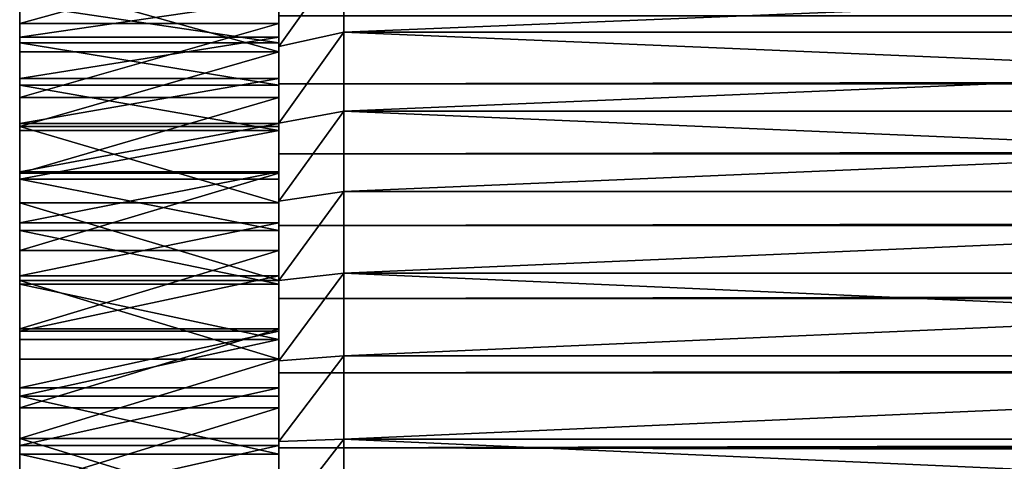
# Model space of a CAD drawing. Extents: x -160 to 158, y -30 to 30.
# Drawn here: x -160 to -152, y 0 to 4 of the extents above; entities that cross this region are included whole.
import ezdxf

# ---------------------------------------------------------------- set-up
doc = ezdxf.new("R2010")
doc.units = 0
doc.header["$MEASUREMENT"] = 0

msp = doc.modelspace()

# ---------------------------------------------------------------- linework, layer by layer
for points in [[(-159.5, 7.265658, -6.120475), (-159.5, 3.746623, -3.460176), (-159.5, 4.037773, -3.115508)], [(-159.5, 6.854244, -6.577944), (-159.5, 3.746623, -3.460176), (-159.5, 7.265658, -6.120475)], [(-157.5, 7.265658, -6.120475), (-157.5, 4.037773, -3.115508), (-157.5, 3.746623, -3.460176)], [(-157.5, 6.854244, -6.577944), (-157.5, 7.265658, -6.120475), (-157.5, 3.746623, -3.460176)], [(-159.5, 7.110767, 6.299761), (-159.5, 3.996677, 3.168055), (-159.5, 3.701044, 3.508885)], [(-159.5, 7.110767, 6.299761), (-159.5, 3.701044, 3.508885), (-159.5, 6.688073, 6.746828)], [(-157.5, 7.110767, 6.299761), (-157.5, 3.701044, 3.508885), (-157.5, 3.996677, 3.168055)], [(-157.5, 7.110767, 6.299761), (-157.5, 6.688073, 6.746828), (-157.5, 3.701044, 3.508885)], [(-159.5, 6.854244, -6.577944), (-159.5, 3.426151, -3.777762), (-159.5, 3.746623, -3.460176)], [(-159.5, 6.854244, -6.577944), (-159.5, 6.41408, -7.007823), (-159.5, 3.426151, -3.777762)], [(-157.5, 6.854244, -6.577944), (-157.5, 3.746623, -3.460176), (-157.5, 3.426151, -3.777762)], [(-157.5, 6.854244, -6.577944), (-157.5, 3.426151, -3.777762), (-157.5, 6.41408, -7.007823)], [(-159.5, 6.688073, 6.746828), (-159.5, 3.376446, 3.822253), (-159.5, 6.237326, 7.165596)], [(-159.5, 3.701044, 3.508885), (-159.5, 3.376446, 3.822253), (-159.5, 6.688073, 6.746828)], [(-157.5, 6.688073, 6.746828), (-157.5, 6.237326, 7.165596), (-157.5, 3.376446, 3.822253)], [(-157.5, 3.701044, 3.508885), (-157.5, 6.688073, 6.746828), (-157.5, 3.376446, 3.822253)], [(-159.5, 6.41408, -7.007823), (-159.5, 5.947013, -7.408308), (-159.5, 3.426151, -3.777762)], [(-157.5, 6.41408, -7.007823), (-157.5, 3.426151, -3.777762), (-157.5, 5.947013, -7.408308)], [(-159.5, 3.376446, 3.822253), (-159.5, 5.760417, 7.55431), (-159.5, 6.237326, 7.165596)], [(-157.5, 3.376446, 3.822253), (-157.5, 6.237326, 7.165596), (-157.5, 5.760417, 7.55431)], [(-159.5, 5.947013, -7.408308), (-159.5, 3.078865, -4.065783), (-159.5, 3.426151, -3.777762)], [(-159.5, 5.947013, -7.408308), (-159.5, 5.455003, -7.777721), (-159.5, 3.078865, -4.065783)], [(-157.5, 5.947013, -7.408308), (-157.5, 3.426151, -3.777762), (-157.5, 3.078865, -4.065783)], [(-157.5, 5.947013, -7.408308), (-157.5, 3.078865, -4.065783), (-157.5, 5.455003, -7.777721)], [(-159.5, 3.025422, 4.105706), (-159.5, 5.259347, 7.911338), (-159.5, 5.760417, 7.55431)], [(-159.5, 3.376446, 3.822253), (-159.5, 3.025422, 4.105706), (-159.5, 5.760417, 7.55431)], [(-157.5, 3.025422, 4.105706), (-157.5, 5.760417, 7.55431), (-157.5, 5.259347, 7.911338)], [(-157.5, 3.376446, 3.822253), (-157.5, 5.760417, 7.55431), (-157.5, 3.025422, 4.105706)], [(-159.5, 5.455003, -7.777721), (-159.5, 2.707483, -4.321983), (-159.5, 3.078865, -4.065783)], [(-159.5, 5.455003, -7.777721), (-159.5, 4.940113, -8.114511), (-159.5, 2.707483, -4.321983)], [(-157.5, 5.455003, -7.777721), (-157.5, 3.078865, -4.065783), (-157.5, 2.707483, -4.321983)], [(-157.5, 5.455003, -7.777721), (-157.5, 2.707483, -4.321983), (-157.5, 4.940113, -8.114511)], [(-159.5, 2.65072, 4.357027), (-159.5, 4.736218, 8.235183), (-159.5, 5.259347, 7.911338)], [(-159.5, 3.025422, 4.105706), (-159.5, 2.65072, 4.357027), (-159.5, 5.259347, 7.911338)], [(-157.5, 2.65072, 4.357027), (-157.5, 5.259347, 7.911338), (-157.5, 4.736218, 8.235183)], [(-157.5, 3.025422, 4.105706), (-157.5, 5.259347, 7.911338), (-157.5, 2.65072, 4.357027)], [(-159.5, 4.940113, -8.114511), (-159.5, 2.31491, -4.544358), (-159.5, 2.707483, -4.321983)], [(-159.5, 4.940113, -8.114511), (-159.5, 4.404501, -8.417266), (-159.5, 2.31491, -4.544358)], [(-157.5, 4.940113, -8.114511), (-157.5, 2.707483, -4.321983), (-157.5, 2.31491, -4.544358)], [(-157.5, 4.940113, -8.114511), (-157.5, 2.31491, -4.544358), (-157.5, 4.404501, -8.417266)], [(-159.5, 2.255273, 4.574248), (-159.5, 4.193223, 8.524487), (-159.5, 4.736218, 8.235183)], [(-159.5, 2.65072, 4.357027), (-159.5, 2.255273, 4.574248), (-159.5, 4.736218, 8.235183)], [(-157.5, 2.255273, 4.574248), (-157.5, 4.736218, 8.235183), (-157.5, 4.193223, 8.524487)], [(-157.5, 2.65072, 4.357027), (-157.5, 4.736218, 8.235183), (-157.5, 2.255273, 4.574248)], [(-157.5, 4.404501, -8.417266), (-159.5, 3.850416, -8.684716), (-159.5, 4.404501, -8.417266)], [(-157.5, 4.404501, -8.417266), (-157.5, 3.850416, -8.684716), (-159.5, 3.850416, -8.684716)], [(-159.5, 4.404501, -8.417266), (-159.5, 3.850416, -8.684716), (-159.5, 2.31491, -4.544358)], [(-157.5, 4.404501, -8.417266), (-157.5, 2.31491, -4.544358), (-157.5, 3.850416, -8.684716)], [(-157, 4.379179, -9.518445), (-157, 3.784909, -9.769978), (-157.5, 3.672963, -9.276845)], [(-157, 4.379179, -9.518445), (-157.5, 3.672963, -9.276845), (-157.5, 4.248213, -9.027912)], [(-157, 4.379179, 9.518445), (-157.5, 4.248213, 9.027912), (-157.5, 3.672963, 9.276845)], [(-157, 3.784909, 9.769978), (-157, 4.379179, 9.518445), (-157.5, 3.672963, 9.276845)], [(-157, 3.784909, 9.769978), (-142.5, 3.784909, 9.769978), (-142.5, 4.379179, 9.518445)], [(-157, 4.379179, 9.518445), (-157, 3.784909, 9.769978), (-142.5, 4.379179, 9.518445)], [(-157, 3.784909, -9.769978), (-157, 4.379179, -9.518445), (-142.5, 4.379179, -9.518445)], [(-157, 3.784909, -9.769978), (-142.5, 4.379179, -9.518445), (-142.5, 3.784909, -9.769978)], [(-157.5, 3.632641, 8.778036), (-159.5, 4.193223, 8.524487), (-159.5, 3.632641, 8.778036)], [(-157.5, 3.632641, 8.778036), (-157.5, 4.193223, 8.524487), (-159.5, 4.193223, 8.524487)], [(-159.5, 2.255273, 4.574248), (-159.5, 3.632641, 8.778036), (-159.5, 4.193223, 8.524487)], [(-157.5, 3.386409, 7.796296), (-157.5, 3.672963, 9.276845), (-157.5, 4.248213, 9.027912)], [(-157.5, 3.910553, 7.547024), (-157.5, 3.386409, 7.796296), (-157.5, 4.248213, 9.027912)], [(-157.5, 4.248213, -9.027912), (-157.5, 3.386409, -7.796296), (-157.5, 3.910553, -7.547024)], [(-157.5, 4.248213, -9.027912), (-157.5, 3.672963, -9.276845), (-157.5, 3.386409, -7.796296)], [(-157.5, 2.255273, 4.574248), (-157.5, 4.193223, 8.524487), (-157.5, 3.632641, 8.778036)], [(-157.5, 4.037773, -3.115508), (-159.5, 4.037773, -3.115508), (-159.5, 3.746623, -3.460176)], [(-157.5, 4.037773, -3.115508), (-159.5, 3.746623, -3.460176), (-157.5, 3.746623, -3.460176)], [(-157.5, 3.701044, 3.508885), (-159.5, 3.701044, 3.508885), (-159.5, 3.996677, 3.168055)], [(-157.5, 3.701044, 3.508885), (-159.5, 3.996677, 3.168055), (-157.5, 3.996677, 3.168055)], [(157.5, 3.910553, 7.547024), (-157.5, 3.386409, 7.796296), (-157.5, 3.910553, 7.547024)], [(157.5, 3.386409, 7.796296), (-157.5, 3.386409, 7.796296), (157.5, 3.910553, 7.547024)], [(157.5, 3.910553, -7.547024), (-157.5, 3.910553, -7.547024), (-157.5, 3.386409, -7.796296)], [(157.5, 3.910553, -7.547024), (-157.5, 3.386409, -7.796296), (157.5, 3.386409, -7.796296)], [(-157.5, 3.850416, -8.684716), (-159.5, 3.280181, -8.915739), (-159.5, 3.850416, -8.684716)], [(-157.5, 3.850416, -8.684716), (-157.5, 3.280181, -8.915739), (-159.5, 3.280181, -8.915739)], [(-159.5, 3.850416, -8.684716), (-159.5, 1.904221, -4.731167), (-159.5, 2.31491, -4.544358)], [(-159.5, 3.850416, -8.684716), (-159.5, 3.280181, -8.915739), (-159.5, 1.904221, -4.731167)], [(-157.5, 3.850416, -8.684716), (-157.5, 2.31491, -4.544358), (-157.5, 1.904221, -4.731167)], [(-157.5, 3.850416, -8.684716), (-157.5, 1.904221, -4.731167), (-157.5, 3.280181, -8.915739)], [(-157.5, 3.746623, -3.460176), (-159.5, 3.746623, -3.460176), (-159.5, 3.426151, -3.777762)], [(-157.5, 3.746623, -3.460176), (-159.5, 3.426151, -3.777762), (-157.5, 3.426151, -3.777762)], [(-157, 3.784909, -9.769978), (-157, 3.176282, -9.984449), (-157.5, 3.083217, -9.489166)], [(-157, 3.784909, -9.769978), (-157.5, 3.083217, -9.489166), (-157.5, 3.672963, -9.276845)], [(-157, 3.784909, 9.769978), (-157.5, 3.672963, 9.276845), (-157.5, 3.083217, 9.489166)], [(-157, 3.176282, 9.984449), (-157, 3.784909, 9.769978), (-157.5, 3.083217, 9.489166)], [(-157, 3.176282, 9.984449), (-142.5, 3.176282, 9.984449), (-142.5, 3.784909, 9.769978)], [(-157, 3.784909, 9.769978), (-157, 3.176282, 9.984449), (-142.5, 3.784909, 9.769978)], [(-157, 3.784909, -9.769978), (-142.5, 3.784909, -9.769978), (-142.5, 3.176282, -9.984449)], [(-157, 3.176282, -9.984449), (-157, 3.784909, -9.769978), (-142.5, 3.176282, -9.984449)], [(-157.5, 3.376446, 3.822253), (-159.5, 3.376446, 3.822253), (-159.5, 3.701044, 3.508885)], [(-157.5, 3.376446, 3.822253), (-159.5, 3.701044, 3.508885), (-157.5, 3.701044, 3.508885)], [(-157.5, 2.846477, 8.009218), (-157.5, 3.083217, 9.489166), (-157.5, 3.672963, 9.276845)], [(-157.5, 3.386409, 7.796296), (-157.5, 2.846477, 8.009218), (-157.5, 3.672963, 9.276845)], [(-157.5, 3.672963, -9.276845), (-157.5, 3.083217, -9.489166), (-157.5, 2.846477, -8.009218)], [(-157.5, 3.672963, -9.276845), (-157.5, 2.846477, -8.009218), (-157.5, 3.386409, -7.796296)], [(-157.5, 3.632641, 8.778036), (-159.5, 3.632641, 8.778036), (-159.5, 3.056822, 8.994767)], [(-157.5, 3.056822, 8.994767), (-157.5, 3.632641, 8.778036), (-159.5, 3.056822, 8.994767)], [(-159.5, 1.842175, 4.755669), (-159.5, 3.056822, 8.994767), (-159.5, 3.632641, 8.778036)], [(-159.5, 2.255273, 4.574248), (-159.5, 1.842175, 4.755669), (-159.5, 3.632641, 8.778036)], [(-157.5, 1.842175, 4.755669), (-157.5, 3.632641, 8.778036), (-157.5, 3.056822, 8.994767)], [(-157.5, 2.255273, 4.574248), (-157.5, 3.632641, 8.778036), (-157.5, 1.842175, 4.755669)], [(-157.5, 3.426151, -3.777762), (-159.5, 3.426151, -3.777762), (-159.5, 3.078865, -4.065783)], [(-157.5, 3.426151, -3.777762), (-159.5, 3.078865, -4.065783), (-157.5, 3.078865, -4.065783)], [(-157.5, 3.025422, 4.105706), (-159.5, 3.025422, 4.105706), (-159.5, 3.376446, 3.822253)], [(-157.5, 3.025422, 4.105706), (-159.5, 3.376446, 3.822253), (-157.5, 3.376446, 3.822253)], [(157.5, 3.386409, 7.796296), (-157.5, 2.846477, 8.009218), (-157.5, 3.386409, 7.796296)], [(157.5, 2.846477, 8.009218), (-157.5, 2.846477, 8.009218), (157.5, 3.386409, 7.796296)], [(157.5, 3.386409, -7.796296), (-157.5, 3.386409, -7.796296), (-157.5, 2.846477, -8.009218)], [(157.5, 3.386409, -7.796296), (-157.5, 2.846477, -8.009218), (157.5, 2.846477, -8.009218)], [(-157.5, 3.280181, -8.915739), (-159.5, 2.696188, -9.109367), (-159.5, 3.280181, -8.915739)], [(-157.5, 3.280181, -8.915739), (-157.5, 2.696188, -9.109367), (-159.5, 2.696188, -9.109367)], [(-159.5, 3.280181, -8.915739), (-159.5, 1.478628, -4.880949), (-159.5, 1.904221, -4.731167)], [(-159.5, 3.280181, -8.915739), (-159.5, 2.696188, -9.109367), (-159.5, 1.478628, -4.880949)], [(-157.5, 3.280181, -8.915739), (-157.5, 1.904221, -4.731167), (-157.5, 1.478628, -4.880949)], [(-157.5, 3.280181, -8.915739), (-157.5, 1.478628, -4.880949), (-157.5, 2.696188, -9.109367)], [(-157, 3.176282, -9.984449), (-157, 2.555606, -10.161047), (-157.5, 2.481303, -9.664039)], [(-157, 3.176282, -9.984449), (-157.5, 2.481303, -9.664039), (-157.5, 3.083217, -9.489166)], [(-157, 3.176282, 9.984449), (-157.5, 3.083217, 9.489166), (-157.5, 2.481303, 9.664039)], [(-157, 2.555606, 10.161047), (-157, 3.176282, 9.984449), (-157.5, 2.481303, 9.664039)], [(-157, 2.555606, 10.161047), (-142.5, 2.555606, 10.161047), (-142.5, 3.176282, 9.984449)], [(-157, 3.176282, 9.984449), (-157, 2.555606, 10.161047), (-142.5, 3.176282, 9.984449)], [(-157, 3.176282, -9.984449), (-142.5, 3.176282, -9.984449), (-142.5, 2.555606, -10.161047)], [(-157, 2.555606, -10.161047), (-157, 3.176282, -9.984449), (-142.5, 2.555606, -10.161047)], [(-157.5, 3.078865, -4.065783), (-159.5, 3.078865, -4.065783), (-159.5, 2.707483, -4.321983)], [(-157.5, 3.078865, -4.065783), (-159.5, 2.707483, -4.321983), (-157.5, 2.707483, -4.321983)], [(-157.5, 2.468182, 9.173771), (-159.5, 3.056822, 8.994767), (-159.5, 2.468182, 9.173771)], [(-157.5, 2.468182, 9.173771), (-157.5, 3.056822, 8.994767), (-159.5, 3.056822, 8.994767)], [(-159.5, 1.41466, 4.899871), (-159.5, 2.468182, 9.173771), (-159.5, 3.056822, 8.994767)], [(-159.5, 1.842175, 4.755669), (-159.5, 1.41466, 4.899871), (-159.5, 3.056822, 8.994767)], [(-157.5, 2.293272, 8.184797), (-157.5, 2.481303, 9.664039), (-157.5, 3.083217, 9.489166)], [(-157.5, 2.846477, 8.009218), (-157.5, 2.293272, 8.184797), (-157.5, 3.083217, 9.489166)], [(-157.5, 3.083217, -9.489166), (-157.5, 2.293272, -8.184797), (-157.5, 2.846477, -8.009218)], [(-157.5, 3.083217, -9.489166), (-157.5, 2.481303, -9.664039), (-157.5, 2.293272, -8.184797)], [(-157.5, 1.41466, 4.899871), (-157.5, 3.056822, 8.994767), (-157.5, 2.468182, 9.173771)], [(-157.5, 1.842175, 4.755669), (-157.5, 3.056822, 8.994767), (-157.5, 1.41466, 4.899871)], [(-157.5, 3.025422, 4.105706), (-159.5, 2.65072, 4.357027), (-159.5, 3.025422, 4.105706)], [(-157.5, 2.65072, 4.357027), (-159.5, 2.65072, 4.357027), (-157.5, 3.025422, 4.105706)], [(157.5, 2.846477, 8.009218), (-157.5, 2.293272, 8.184797), (-157.5, 2.846477, 8.009218)], [(157.5, 2.293272, 8.184797), (-157.5, 2.293272, 8.184797), (157.5, 2.846477, 8.009218)], [(157.5, 2.846477, -8.009218), (-157.5, 2.846477, -8.009218), (-157.5, 2.293272, -8.184797)], [(157.5, 2.846477, -8.009218), (-157.5, 2.293272, -8.184797), (157.5, 2.293272, -8.184797)], [(-157.5, 2.707483, -4.321983), (-159.5, 2.707483, -4.321983), (-159.5, 2.31491, -4.544358)], [(-157.5, 2.707483, -4.321983), (-159.5, 2.31491, -4.544358), (-157.5, 2.31491, -4.544358)], [(-157.5, 2.696188, -9.109367), (-159.5, 2.100886, -9.264787), (-159.5, 2.696188, -9.109367)], [(-157.5, 2.696188, -9.109367), (-157.5, 2.100886, -9.264787), (-159.5, 2.100886, -9.264787)], [(-159.5, 2.696188, -9.109367), (-159.5, 2.100886, -9.264787), (-159.5, 1.478628, -4.880949)], [(-157.5, 2.696188, -9.109367), (-157.5, 1.478628, -4.880949), (-157.5, 2.100886, -9.264787)], [(-157.5, 2.255273, 4.574248), (-159.5, 2.255273, 4.574248), (-159.5, 2.65072, 4.357027)], [(-157.5, 2.255273, 4.574248), (-159.5, 2.65072, 4.357027), (-157.5, 2.65072, 4.357027)], [(-157, 2.555606, -10.161047), (-157, 1.925236, -10.299101), (-157.5, 1.869597, -9.800771)], [(-157, 2.555606, -10.161047), (-157.5, 1.869597, -9.800771), (-157.5, 2.481303, -9.664039)], [(-157, 2.555606, 10.161047), (-157.5, 2.481303, 9.664039), (-157.5, 1.869597, 9.800771)], [(-157, 1.925236, 10.299101), (-157, 2.555606, 10.161047), (-157.5, 1.869597, 9.800771)], [(-157, 1.925236, 10.299101), (-142.5, 1.925236, 10.299101), (-142.5, 2.555606, 10.161047)], [(-157, 2.555606, 10.161047), (-157, 1.925236, 10.299101), (-142.5, 2.555606, 10.161047)], [(-157, 1.925236, -10.299101), (-142.5, 2.555606, -10.161047), (-142.5, 1.925236, -10.299101)], [(-157, 1.925236, -10.299101), (-157, 2.555606, -10.161047), (-142.5, 2.555606, -10.161047)], [(-157.5, 1.869189, 9.314298), (-159.5, 2.468182, 9.173771), (-159.5, 1.869189, 9.314298)], [(-157.5, 1.869189, 9.314298), (-157.5, 2.468182, 9.173771), (-159.5, 2.468182, 9.173771)], [(-159.5, 0.976073, 5.005725), (-159.5, 1.869189, 9.314298), (-159.5, 2.468182, 9.173771)], [(-159.5, 1.41466, 4.899871), (-159.5, 0.976073, 5.005725), (-159.5, 2.468182, 9.173771)], [(-157.5, 1.729376, 8.322215), (-157.5, 1.869597, 9.800771), (-157.5, 2.481303, 9.664039)], [(-157.5, 2.293272, 8.184797), (-157.5, 1.729376, 8.322215), (-157.5, 2.481303, 9.664039)], [(-157.5, 2.481303, -9.664039), (-157.5, 1.729376, -8.322215), (-157.5, 2.293272, -8.184797)], [(-157.5, 2.481303, -9.664039), (-157.5, 1.869597, -9.800771), (-157.5, 1.729376, -8.322215)], [(-157.5, 0.976073, 5.005725), (-157.5, 2.468182, 9.173771), (-157.5, 1.869189, 9.314298)], [(-157.5, 1.41466, 4.899871), (-157.5, 2.468182, 9.173771), (-157.5, 0.976073, 5.005725)], [(-157.5, 2.31491, -4.544358), (-159.5, 2.31491, -4.544358), (-159.5, 1.904221, -4.731167)], [(-157.5, 2.31491, -4.544358), (-159.5, 1.904221, -4.731167), (-157.5, 1.904221, -4.731167)], [(157.5, 2.293272, 8.184797), (-157.5, 1.729376, 8.322215), (-157.5, 2.293272, 8.184797)], [(157.5, 1.729376, 8.322215), (-157.5, 1.729376, 8.322215), (157.5, 2.293272, 8.184797)], [(157.5, 2.293272, -8.184797), (-157.5, 2.293272, -8.184797), (-157.5, 1.729376, -8.322215)], [(157.5, 2.293272, -8.184797), (-157.5, 1.729376, -8.322215), (157.5, 1.729376, -8.322215)], [(-157.5, 1.842175, 4.755669), (-159.5, 1.842175, 4.755669), (-159.5, 2.255273, 4.574248)], [(-157.5, 1.842175, 4.755669), (-159.5, 2.255273, 4.574248), (-157.5, 2.255273, 4.574248)], [(-157.5, 2.100886, -9.264787), (-159.5, 1.496772, -9.381347), (-159.5, 2.100886, -9.264787)], [(-157.5, 2.100886, -9.264787), (-157.5, 1.496772, -9.381347), (-159.5, 1.496772, -9.381347)], [(-159.5, 2.100886, -9.264787), (-159.5, 1.496772, -9.381347), (-159.5, 1.041463, -4.99253)], [(-159.5, 2.100886, -9.264787), (-159.5, 1.041463, -4.99253), (-159.5, 1.478628, -4.880949)], [(-157.5, 2.100886, -9.264787), (-157.5, 1.041463, -4.99253), (-157.5, 1.496772, -9.381347)], [(-157.5, 2.100886, -9.264787), (-157.5, 1.478628, -4.880949), (-157.5, 1.041463, -4.99253)], [(-157.5, 1.904221, -4.731167), (-159.5, 1.904221, -4.731167), (-159.5, 1.478628, -4.880949)], [(-157.5, 1.904221, -4.731167), (-159.5, 1.478628, -4.880949), (-157.5, 1.478628, -4.880949)], [(-157, 1.925236, -10.299101), (-157, 1.287562, -10.398086), (-157.5, 1.250512, -9.898825)], [(-157, 1.925236, -10.299101), (-157.5, 1.250512, -9.898825), (-157.5, 1.869597, -9.800771)], [(-157, 1.925236, 10.299101), (-157.5, 1.869597, 9.800771), (-157.5, 1.250512, 9.898825)], [(-157, 1.287562, 10.398086), (-157, 1.925236, 10.299101), (-157.5, 1.250512, 9.898825)], [(-157, 1.287562, 10.398086), (-142.5, 1.287562, 10.398086), (-142.5, 1.925236, 10.299101)], [(-157, 1.925236, 10.299101), (-157, 1.287562, 10.398086), (-142.5, 1.925236, 10.299101)], [(-157, 1.925236, -10.299101), (-142.5, 1.925236, -10.299101), (-142.5, 1.287562, -10.398086)], [(-157, 1.287562, -10.398086), (-157, 1.925236, -10.299101), (-142.5, 1.287562, -10.398086)], [(-157.5, 1.262356, 9.415756), (-159.5, 1.869189, 9.314298), (-159.5, 1.262356, 9.415756)], [(-157.5, 1.262356, 9.415756), (-157.5, 1.869189, 9.314298), (-159.5, 1.869189, 9.314298)], [(-159.5, 0.976073, 5.005725), (-159.5, 1.262356, 9.415756), (-159.5, 1.869189, 9.314298)], [(-157.5, 1.41466, 4.899871), (-159.5, 1.41466, 4.899871), (-159.5, 1.842175, 4.755669)], [(-157.5, 1.41466, 4.899871), (-159.5, 1.842175, 4.755669), (-157.5, 1.842175, 4.755669)], [(-157.5, 1.157416, 8.420831), (-157.5, 1.250512, 9.898825), (-157.5, 1.869597, 9.800771)], [(-157.5, 1.729376, 8.322215), (-157.5, 1.157416, 8.420831), (-157.5, 1.869597, 9.800771)], [(-157.5, 1.869597, -9.800771), (-157.5, 1.250512, -9.898825), (-157.5, 1.157416, -8.420831)], [(-157.5, 1.869597, -9.800771), (-157.5, 1.157416, -8.420831), (-157.5, 1.729376, -8.322215)], [(-157.5, 0.976073, 5.005725), (-157.5, 1.869189, 9.314298), (-157.5, 1.262356, 9.415756)], [(157.5, 1.729376, 8.322215), (-157.5, 1.157416, 8.420831), (-157.5, 1.729376, 8.322215)], [(157.5, 1.157416, 8.420831), (-157.5, 1.157416, 8.420831), (157.5, 1.729376, 8.322215)], [(157.5, 1.729376, -8.322215), (-157.5, 1.729376, -8.322215), (-157.5, 1.157416, -8.420831)], [(157.5, 1.729376, -8.322215), (-157.5, 1.157416, -8.420831), (157.5, 1.157416, -8.420831)], [(-157.5, 1.496772, -9.381347), (-159.5, 0.88638, -9.458559), (-159.5, 1.496772, -9.381347)], [(-157.5, 1.496772, -9.381347), (-157.5, 0.88638, -9.458559), (-159.5, 0.88638, -9.458559)], [(-159.5, 1.496772, -9.381347), (-159.5, 0.88638, -9.458559), (-159.5, 0.596148, -5.065038)], [(-159.5, 1.496772, -9.381347), (-159.5, 0.596148, -5.065038), (-159.5, 1.041463, -4.99253)], [(-157.5, 1.478628, -4.880949), (-159.5, 1.478628, -4.880949), (-159.5, 1.041463, -4.99253)], [(-157.5, 1.478628, -4.880949), (-159.5, 1.041463, -4.99253), (-157.5, 1.041463, -4.99253)], [(-157.5, 1.496772, -9.381347), (-157.5, 0.596148, -5.065038), (-157.5, 0.88638, -9.458559)], [(-157.5, 1.496772, -9.381347), (-157.5, 1.041463, -4.99253), (-157.5, 0.596148, -5.065038)], [(-157.5, 1.41466, 4.899871), (-159.5, 0.976073, 5.005725), (-159.5, 1.41466, 4.899871)], [(-157.5, 0.976073, 5.005725), (-159.5, 0.976073, 5.005725), (-157.5, 1.41466, 4.899871)], [(-157.5, 1.262356, 9.415756), (-159.5, 1.262356, 9.415756), (-159.5, 0.650229, 9.477721)], [(-157.5, 0.650229, 9.477721), (-157.5, 1.262356, 9.415756), (-159.5, 0.650229, 9.477721)], [(-159.5, 0.529847, 5.072402), (-159.5, 0.650229, 9.477721), (-159.5, 1.262356, 9.415756)], [(-159.5, 0.976073, 5.005725), (-159.5, 0.529847, 5.072402), (-159.5, 1.262356, 9.415756)], [(-157, 1.287562, -10.398086), (-157, 0.645004, -10.457627), (-157.5, 0.626492, -9.957811)], [(-157, 1.287562, -10.398086), (-157.5, 0.626492, -9.957811), (-157.5, 1.250512, -9.898825)], [(-157, 1.287562, 10.398086), (-157.5, 1.250512, 9.898825), (-157.5, 0.626492, 9.957811)], [(-157, 0.645004, 10.457627), (-157, 1.287562, 10.398086), (-157.5, 0.626492, 9.957811)], [(-157.5, 0.529847, 5.072402), (-157.5, 1.262356, 9.415756), (-157.5, 0.650229, 9.477721)], [(-157.5, 0.976073, 5.005725), (-157.5, 1.262356, 9.415756), (-157.5, 0.529847, 5.072402)], [(-157.5, 0.580061, 8.480185), (-157.5, 0.626492, 9.957811), (-157.5, 1.250512, 9.898825)], [(-157.5, 1.157416, 8.420831), (-157.5, 0.580061, 8.480185), (-157.5, 1.250512, 9.898825)], [(-157.5, 1.250512, -9.898825), (-157.5, 0.580061, -8.480185), (-157.5, 1.157416, -8.420831)], [(-157.5, 1.250512, -9.898825), (-157.5, 0.626492, -9.957811), (-157.5, 0.580061, -8.480185)], [(-157, 0.645004, 10.457627), (-142.5, 0.645004, 10.457627), (-142.5, 1.287562, 10.398086)], [(-157, 1.287562, 10.398086), (-157, 0.645004, 10.457627), (-142.5, 1.287562, 10.398086)], [(-157, 0.645004, -10.457627), (-142.5, 1.287562, -10.398086), (-142.5, 0.645004, -10.457627)], [(-157, 0.645004, -10.457627), (-157, 1.287562, -10.398086), (-142.5, 1.287562, -10.398086)], [(157.5, 1.157416, 8.420831), (-157.5, 0.580061, 8.480185), (-157.5, 1.157416, 8.420831)], [(157.5, 0.580061, 8.480185), (-157.5, 0.580061, 8.480185), (157.5, 1.157416, 8.420831)], [(157.5, 1.157416, -8.420831), (-157.5, 1.157416, -8.420831), (-157.5, 0.580061, -8.480185)], [(157.5, 1.157416, -8.420831), (-157.5, 0.580061, -8.480185), (157.5, 0.580061, -8.480185)], [(-157.5, 1.041463, -4.99253), (-159.5, 1.041463, -4.99253), (-159.5, 0.596148, -5.065038)], [(-157.5, 1.041463, -4.99253), (-159.5, 0.596148, -5.065038), (-157.5, 0.596148, -5.065038)], [(-157.5, 0.529847, 5.072402), (-159.5, 0.529847, 5.072402), (-159.5, 0.976073, 5.005725)], [(-157.5, 0.529847, 5.072402), (-159.5, 0.976073, 5.005725), (-157.5, 0.976073, 5.005725)], [(-157.5, 0.88638, -9.458559), (-159.5, 0.272271, -9.496098), (-159.5, 0.88638, -9.458559)], [(-157.5, 0.88638, -9.458559), (-157.5, 0.272271, -9.496098), (-159.5, 0.272271, -9.496098)], [(-159.5, 0.88638, -9.458559), (-159.5, 0.272271, -9.496098), (-159.5, 0.146166, -5.097905)], [(-159.5, 0.88638, -9.458559), (-159.5, 0.146166, -5.097905), (-159.5, 0.596148, -5.065038)], [(-157.5, 0.88638, -9.458559), (-157.5, 0.146166, -5.097905), (-157.5, 0.272271, -9.496098)], [(-157.5, 0.88638, -9.458559), (-157.5, 0.596148, -5.065038), (-157.5, 0.146166, -5.097905)], [(-157.5, 0.035374, 9.499934), (-159.5, 0.650229, 9.477721), (-159.5, 0.035374, 9.499934)], [(-157.5, 0.035374, 9.499934), (-157.5, 0.650229, 9.477721), (-159.5, 0.650229, 9.477721)], [(-159.5, 0.079474, 5.099381), (-159.5, 0.035374, 9.499934), (-159.5, 0.650229, 9.477721)], [(-159.5, 0.529847, 5.072402), (-159.5, 0.079474, 5.099381), (-159.5, 0.650229, 9.477721)], [(-157.5, 0.079474, 5.099381), (-157.5, 0.650229, 9.477721), (-157.5, 0.035374, 9.499934)], [(-157.5, 0.529847, 5.072402), (-157.5, 0.650229, 9.477721), (-157.5, 0.079474, 5.099381)], [(-157, 0.645004, -10.457627), (-157, 0, -10.4775), (-157.5, 0, -9.9775)], [(-157, 0.645004, -10.457627), (-157.5, 0, -9.9775), (-157.5, 0.626492, -9.957811)], [(-157, 0.645004, 10.457627), (-157.5, 0.626492, 9.957811), (-157.5, 0, 9.9775)], [(-157, 0, 10.4775), (-157, 0.645004, 10.457627), (-157.5, 0, 9.9775)], [(-157.5, 0, 8.5), (-157.5, 0, 9.9775), (-157.5, 0.626492, 9.957811)], [(-157.5, 0.580061, 8.480185), (-157.5, 0, 8.5), (-157.5, 0.626492, 9.957811)], [(-157.5, 0.626492, -9.957811), (-157.5, 0, -8.5), (-157.5, 0.580061, -8.480185)], [(-157.5, 0.626492, -9.957811), (-157.5, 0, -9.9775), (-157.5, 0, -8.5)], [(-157, 0, 10.4775), (-142.5, 0, 10.4775), (-142.5, 0.645004, 10.457627)], [(-157, 0.645004, 10.457627), (-157, 0, 10.4775), (-142.5, 0.645004, 10.457627)], [(-157, 0.645004, -10.457627), (-142.5, 0.645004, -10.457627), (-142.5, 0, -10.4775)], [(-157, 0, -10.4775), (-157, 0.645004, -10.457627), (-142.5, 0, -10.4775)], [(-157.5, 0.596148, -5.065038), (-159.5, 0.596148, -5.065038), (-159.5, 0.146166, -5.097905)], [(-157.5, 0.596148, -5.065038), (-159.5, 0.146166, -5.097905), (-157.5, 0.146166, -5.097905)], [(157.5, 0.580061, 8.480185), (-157.5, 0, 8.5), (-157.5, 0.580061, 8.480185)], [(157.5, 0, 8.5), (-157.5, 0, 8.5), (157.5, 0.580061, 8.480185)], [(157.5, 0, -8.5), (-157.5, 0.580061, -8.480185), (-157.5, 0, -8.5)], [(157.5, 0.580061, -8.480185), (-157.5, 0.580061, -8.480185), (157.5, 0, -8.5)], [(-157.5, 0.079474, 5.099381), (-159.5, 0.079474, 5.099381), (-159.5, 0.529847, 5.072402)], [(-157.5, 0.079474, 5.099381), (-159.5, 0.529847, 5.072402), (-157.5, 0.529847, 5.072402)]]:
    msp.add_3dface(points)

doc.saveas('drawing.dxf')
